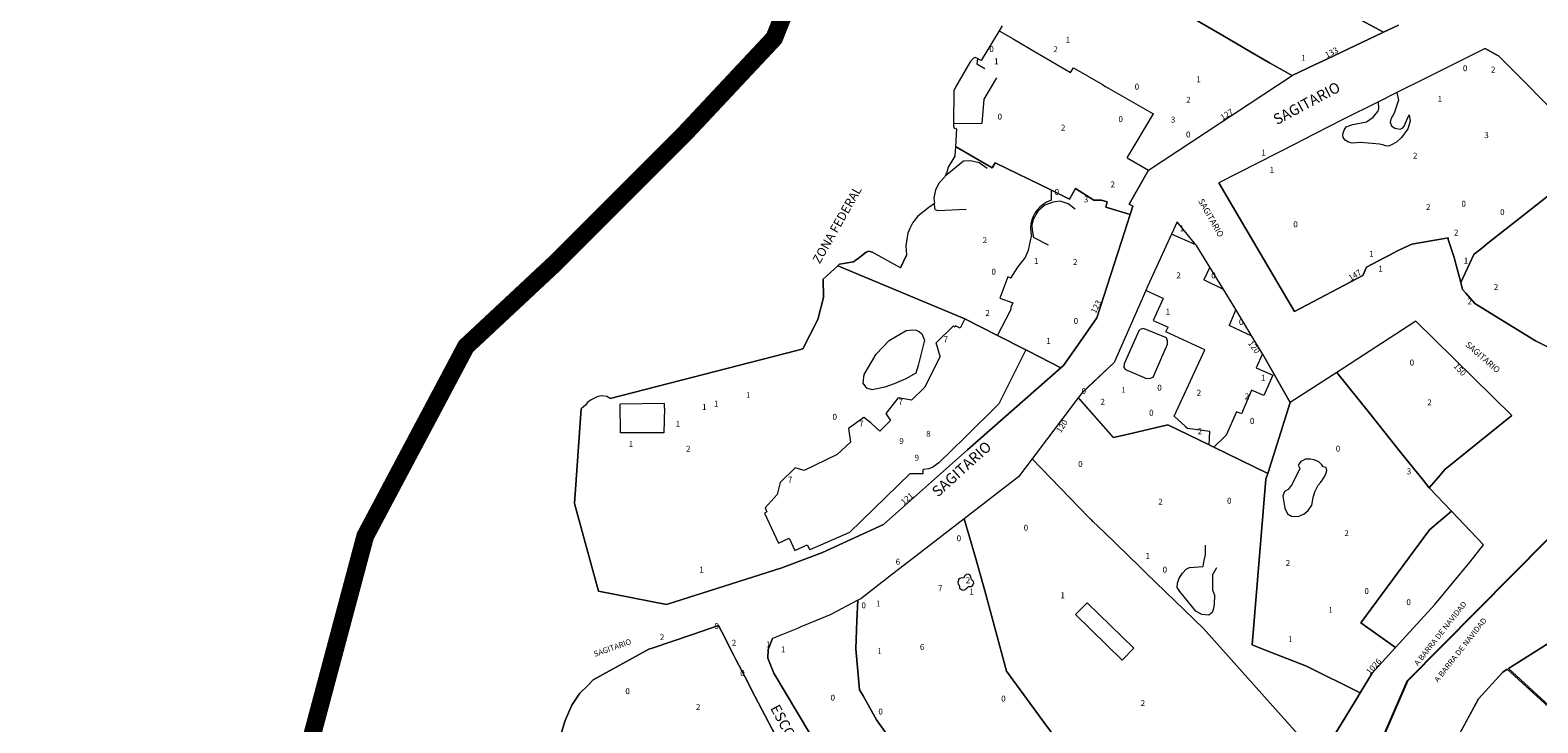
# Model space of a CAD drawing. Units: millimetres. Extents: x 472779 to 477070, y 2272382 to 2277982.
# Drawn here: x 474509 to 474764, y 2276999 to 2277116 of the extents above; entities that cross this region are included whole.
import ezdxf

# ---------------------------------------------------------------- set-up
doc = ezdxf.new("R2010")
doc.units = ezdxf.units.MM
doc.layers.add('A barra de navidad', color=171, linetype='Continuous')
doc.layers.add('LIMITE', color=161, linetype='Continuous')
for name, color, linetype, lineweight in [('ConstEsp', 4, 'Continuous', 0), ('LimitecondoHor', 6, 'Continuous', 0), ('LimitecondoVer', 36, 'Continuous', 0), ('MANZANA', 1, 'Continuous', 0), ('NombreCalle', 6, 'Continuous', 0), ('NUMERO_OFICIAL', 21, 'Continuous', 0), ('Numero_Pisos', 7, 'Continuous', 0)]:
    doc.layers.add(name, color=color, linetype=linetype, lineweight=lineweight)
doc.styles.add('Style-INTL_ENGINEERING', font='INTL_ENGINEERING.shx')

msp = doc.modelspace()

# ---------------------------------------------------------------- linework, layer by layer
at = {"color": 5, "linetype": 'Continuous', "lineweight": 0}
for points in [[(474673.49, 2277117.08), (474672.98, 2277116.24), (474669.95, 2277111.23), (474669.3, 2277111.57), (474668.91, 2277111.77), (474668.64, 2277111.62), (474668.08, 2277111.02), (474665.58, 2277106.73), (474665.34, 2277106.12), (474665.25, 2277100.54), (474665.24, 2277100.14), (474665.37, 2277099.85), (474665.77, 2277099.69), (474665.6, 2277096.72), (474671.77, 2277093.12), (474672.28, 2277093.99), (474681.79, 2277089.36), (474684.85, 2277087.87), (474685.83, 2277089.62), (474688.93, 2277087.68), (474690.26, 2277087.67), (474691.21, 2277087.38), (474690.95, 2277086.49), (474695.05, 2277085.27), (474695.5, 2277086.66), (474694.88, 2277087.02), (474698.19, 2277092.73), (474722.4, 2277108.7), (474722.2, 2277108.81), (474718.58, 2277110.87), (474715.39, 2277112.73), (474710.69, 2277115.45), (474705.66, 2277118.37)], [(474705.66, 2277118.37), (474710.69, 2277115.45), (474715.39, 2277112.73), (474718.58, 2277110.87), (474722.4, 2277108.7), (474726.2, 2277110.5), (474728.25, 2277111.47), (474737.82, 2277116.01), (474732.61, 2277118.85)], [(474732.61, 2277118.85), (474737.82, 2277116.01), (474740.38, 2277117.23)], [(474767.96, 2277101.23), (474758.51, 2277110.71), (474757.21, 2277112.01), (474756.78, 2277112.25), (474754.99, 2277113.25), (474744.95, 2277108.25), (474740.09, 2277105.82), (474736.96, 2277104.27), (474730.85, 2277101.22), (474724.04, 2277097.75), (474723.19, 2277097.32), (474710.05, 2277090.63), (474712.37, 2277086.67), (474722.82, 2277068.88), (474734.35, 2277074.95), (474734.96, 2277076.37), (474738.07, 2277078.02), (474738.73, 2277078.37), (474740.18, 2277079.15), (474741.24, 2277079.63), (474742.58, 2277080.25), (474748.14, 2277081.21), (474748.71, 2277081.31), (474748.73, 2277081.02), (474749.75, 2277077.98), (474749.88, 2277077.57), (474750.86, 2277073.81), (474753.04, 2277078.51), (474753.46, 2277078.84), (474753.65, 2277078.99), (474754.06, 2277079.32), (474755.44, 2277080.41), (474761.68, 2277085.34), (474768.29, 2277090.56)], [(474721.96, 2276999.16), (474707.45, 2277015.41), (474697.78, 2277024.77), (474697.54, 2277025), (474696.7, 2277025.81), (474690.63, 2277031.7), (474688.78, 2277033.49), (474688.64, 2277033.63), (474688.06, 2277034.22), (474678.52, 2277044.02), (474676.24, 2277040.99), (474667.09, 2277033.93), (474668.95, 2277027.37), (474670.64, 2277021.4), (474674.2, 2277008.19), (474680.5, 2276999.62), (474683.88, 2276995.04)], [(474683.88, 2276995.04), (474680.5, 2276999.62), (474674.2, 2277008.19), (474670.64, 2277021.4), (474668.95, 2277027.37), (474667.09, 2277033.93), (474657.69, 2277026.67), (474655.05, 2277024.63), (474649.61, 2277020.43), (474649.14, 2277020.18), (474648.98, 2277016.69), (474648.77, 2277012.01), (474649.43, 2277005.07), (474650.01, 2277004.03), (474652.28, 2277000.02), (474655.64, 2276995.28)], [(474655.64, 2276995.28), (474652.28, 2277000.02), (474650.01, 2277004.03), (474649.43, 2277005.07), (474648.77, 2277012.01), (474648.98, 2277016.69), (474649.14, 2277020.18), (474644.46, 2277017.71), (474639.52, 2277015.68), (474639.26, 2277015.57), (474638.94, 2277015.44), (474634.74, 2277013.71), (474634, 2277011.87), (474633.93, 2277010.41), (474634.96, 2277007.87), (474643.13, 2276994.2)], [(474647.93, 2276973.16), (474631.15, 2277005.2), (474630.59, 2277006.26), (474628.54, 2277010.19), (474628.12, 2277010.99), (474626.22, 2277014.72), (474625.6, 2277015.92), (474621.2, 2277014.42), (474614.39, 2277012.1), (474613.87, 2277011.92), (474604.44, 2277006.73), (474603.57, 2277005.78), (474602.22, 2277004.5), (474600.84, 2277002.48), (474599.74, 2276999.88), (474598.92, 2276997.15)]]:
    msp.add_lwpolyline(points, dxfattribs=at)
for points in [[(474693.54, 2277080.56), (474695.05, 2277085.27), (474690.95, 2277086.49), (474691.21, 2277087.38), (474690.26, 2277087.67), (474688.93, 2277087.68), (474685.83, 2277089.62), (474684.85, 2277087.87), (474681.79, 2277089.36), (474672.28, 2277093.99), (474671.77, 2277093.12), (474665.6, 2277096.72), (474665.51, 2277095.13), (474664.37, 2277093.22), (474664.15, 2277092.39), (474663.83, 2277091.74), (474663.78, 2277091.64), (474662.82, 2277090.61), (474662.2, 2277089.42), (474661.96, 2277088), (474662.03, 2277087.09), (474661.11, 2277086.45), (474659.23, 2277084.97), (474658.43, 2277083.92), (474657.87, 2277082.89), (474657.54, 2277082.1), (474657.43, 2277081.43), (474657.24, 2277080), (474657.36, 2277078.38), (474656.33, 2277076.24), (474651.56, 2277078.92), (474650.97, 2277079.08), (474650.54, 2277078.93), (474649.46, 2277078.05), (474648.39, 2277077.25), (474646.05, 2277076.9), (474645.75, 2277076.62), (474667.2, 2277067.66), (474672.69, 2277064.85), (474677.46, 2277062.41), (474677.8, 2277062.24), (474683.4, 2277059.37), (474683.85, 2277059.76), (474686.26, 2277063.22), (474689.47, 2277067.82)], [(474795.44, 2277078.41), (474777.06, 2277093.47), (474776.51, 2277093.91), (474774.56, 2277095.52), (474772.12, 2277093.59), (474768.29, 2277090.56), (474761.68, 2277085.34), (474755.44, 2277080.41), (474754.06, 2277079.32), (474753.65, 2277078.99), (474753.46, 2277078.84), (474753.04, 2277078.51), (474750.86, 2277073.81), (474751.18, 2277072.58), (474751.72, 2277071.97), (474753.26, 2277070.23), (474754.43, 2277069.51), (474763.48, 2277063.97), (474773.48, 2277058.87), (474774.97, 2277058.62), (474777.29, 2277059.64), (474785.92, 2277063.44), (474804.01, 2277071.39)], [(474722.06, 2277053.57), (474717.41, 2277061.76), (474715.63, 2277064.71), (474712.88, 2277069.25), (474710.79, 2277072.71), (474708.51, 2277076.4), (474706.28, 2277080.02), (474706.16, 2277080.17), (474702.98, 2277084.02), (474702.04, 2277081.94), (474697.99, 2277073.1), (474697.71, 2277072.45), (474692.37, 2277060.29), (474686.84, 2277055.08), (474686.28, 2277054.33), (474686.46, 2277054.14), (474692.22, 2277047.62), (474694.29, 2277048.11), (474701.43, 2277049.8), (474708.39, 2277046.41), (474709.22, 2277046), (474718.3, 2277041.59)], [(474683.4, 2277059.37), (474677.8, 2277062.24), (474677.46, 2277062.41), (474672.69, 2277064.85), (474667.2, 2277067.66), (474645.75, 2277076.62), (474643.28, 2277074.34), (474643.32, 2277071.26), (474642.39, 2277067.57), (474639.86, 2277062.6), (474638.81, 2277062.33), (474607.35, 2277054.23), (474606.78, 2277054.53), (474605.93, 2277054.69), (474605.25, 2277054.53), (474604.1, 2277053.98), (474603.51, 2277053.52), (474603.18, 2277053.11), (474602.45, 2277052.46), (474601.32, 2277036.49), (474605.36, 2277021.7), (474616.85, 2277019.44), (474636.27, 2277025.64), (474637.2, 2277025.99), (474643.15, 2277028.24), (474653.45, 2277032.94), (474667.63, 2277045.58)], [(474759.47, 2277051.37), (474743.3, 2277067.24), (474729.92, 2277058.63), (474735.49, 2277051.7), (474740.26, 2277045.75), (474742.11, 2277043.44), (474744.56, 2277040.39), (474745.54, 2277039.17), (474747.36, 2277041.3), (474748.17, 2277042.25)], [(474749.28, 2277035.23), (474745.54, 2277039.17), (474744.56, 2277040.39), (474742.11, 2277043.44), (474740.26, 2277045.75), (474735.49, 2277051.7), (474729.92, 2277058.63), (474722.06, 2277053.57), (474718.3, 2277041.59), (474717.99, 2277040.59), (474715.65, 2277012.66), (474717.18, 2277012.06), (474724.83, 2277009.05), (474733.89, 2277004.58), (474735.9, 2277007.87), (474739.86, 2277012.21), (474734.01, 2277016.39), (474745.59, 2277032.04)], [(474717.99, 2277040.59), (474718.3, 2277041.59), (474709.22, 2277046), (474708.39, 2277046.41), (474701.43, 2277049.8), (474694.29, 2277048.11), (474692.22, 2277047.62), (474686.28, 2277054.33), (474678.52, 2277044.02), (474688.06, 2277034.22), (474688.78, 2277033.49), (474690.63, 2277031.7), (474696.7, 2277025.81), (474697.54, 2277025), (474697.78, 2277024.77), (474707.45, 2277015.41), (474721.96, 2276999.16), (474727.1, 2276993.41), (474733.48, 2277003.89), (474733.89, 2277004.58), (474724.83, 2277009.05), (474717.18, 2277012.06), (474715.65, 2277012.66)], [(474752.45, 2277026.65), (474754.69, 2277029.51), (474749.28, 2277035.23), (474745.59, 2277032.04), (474734.01, 2277016.39), (474739.86, 2277012.21), (474746.46, 2277019.45)], [(474776.27, 2277019.52), (474774.31, 2277018.42), (474758.89, 2277008.65), (474767.72, 2277000.57), (474773.76, 2276995.06), (474777.36, 2276991.78), (474777.8, 2276991.81), (474783.95, 2276992.31), (474784.55, 2276992.36), (474787.38, 2276992.87), (474785.75, 2276996.78)], [(474772.89, 2276986.95), (474775.11, 2276990.13), (474777.27, 2276991.59), (474773.62, 2276994.92), (474767.59, 2277000.43), (474758.71, 2277008.54), (474757.97, 2277008.07), (474753.85, 2277003.53), (474746.11, 2276989.24), (474739.01, 2276972.53), (474729.63, 2276956.19), (474775.38, 2276977.56), (474773.61, 2276981.25), (474772.16, 2276984.66)]]:
    msp.add_lwpolyline(points, close=True, dxfattribs=at)
at = {"layer": 'A barra de navidad'}
msp.add_lwpolyline([(475172.26, 2277413.29), (475119.39, 2277386.95), (475086.67, 2277378.1), (475063.87, 2277363.96), (475030.8, 2277323.69), (474993.03, 2277271.03), (474931.95, 2277225.58), (474906.44, 2277204.65), (474886.19, 2277142.54), (474875.09, 2277089.85), (474833.37, 2277057.89), (474771.23, 2277036.25), (474741.82, 2277006.51), (474717.61, 2276950.74), (474688.37, 2276931.43), (474657.21, 2276901.87), (474641.16, 2276873.23), (474637.15, 2276840.36), (474643.95, 2276798.09), (474647.05, 2276749.19), (474654.53, 2276674.06), (474654.29, 2276627.29)], dxfattribs=at)
at = {"layer": 'ConstEsp'}
for p, q in [((474669.3, 2277111.57), (474669.21, 2277110.61)), ((474670.53, 2277109.84), (474669.21, 2277110.61)), ((474672.52, 2277108.32), (474670.38, 2277104.71)), ((474740.09, 2277105.82), (474740.35, 2277104.53)), ((474670.38, 2277104.71), (474670.04, 2277100.6)), ((474736.85, 2277102.62), (474737.06, 2277103.09)), ((474737.06, 2277103.09), (474736.96, 2277104.27)), ((474740.35, 2277104.53), (474739.62, 2277102.37)), ((474670.04, 2277100.6), (474665.25, 2277100.54)), ((474731.53, 2277100.04), (474732.63, 2277100.44)), ((474732.63, 2277100.44), (474734.94, 2277100.87)), ((474734.94, 2277100.87), (474736.06, 2277101.7)), ((474736.06, 2277101.7), (474736.85, 2277102.62)), ((474739.08, 2277101.36), (474738.94, 2277100.78)), ((474738.94, 2277100.78), (474739.19, 2277100.23)), ((474739.62, 2277102.37), (474739.08, 2277101.36)), ((474741.32, 2277100.18), (474742.01, 2277101.75)), ((474742.31, 2277101.02), (474741.93, 2277099.72)), ((474742.01, 2277101.75), (474742.18, 2277102.05)), ((474742.18, 2277102.05), (474742.31, 2277101.02)), ((474730.94, 2277098.81), (474731.19, 2277099.5)), ((474731.04, 2277098.23), (474730.94, 2277098.81)), ((474731.37, 2277097.81), (474731.04, 2277098.23)), ((474731.19, 2277099.5), (474731.53, 2277100.04)), ((474731.93, 2277097.46), (474731.37, 2277097.81)), ((474739.19, 2277100.23), (474739.73, 2277099.8)), ((474739.73, 2277099.8), (474740.63, 2277099.64)), ((474740.87, 2277098.23), (474739.99, 2277097.45)), ((474740.63, 2277099.64), (474741.04, 2277099.85)), ((474741.93, 2277099.72), (474740.87, 2277098.23)), ((474741.04, 2277099.85), (474741.32, 2277100.18)), ((474732.51, 2277097.3), (474731.93, 2277097.46)), ((474733.97, 2277097.38), (474732.51, 2277097.3)), ((474737.17, 2277097.12), (474733.97, 2277097.38)), ((474737.73, 2277097.04), (474737.17, 2277097.12)), ((474738.15, 2277096.86), (474737.73, 2277097.04)), ((474738.66, 2277096.77), (474738.15, 2277096.86)), ((474739.17, 2277096.99), (474738.66, 2277096.77)), ((474739.99, 2277097.45), (474739.17, 2277096.99)), ((474666.96, 2277094.27), (474663.83, 2277091.74)), ((474668.13, 2277094.29), (474666.96, 2277094.27)), ((474669.62, 2277093.98), (474668.13, 2277094.29)), ((474670.94, 2277093.01), (474669.62, 2277093.98)), ((474662.1, 2277086.29), (474662.03, 2277087.09)), ((474662.24, 2277086.06), (474662.1, 2277086.29)), ((474662.64, 2277085.88), (474662.24, 2277086.06)), ((474667.42, 2277086.13), (474662.64, 2277085.88)), ((474679.54, 2277085.87), (474678.7, 2277084.4)), ((474680.66, 2277086.84), (474679.54, 2277085.87)), ((474682.1, 2277087.36), (474680.66, 2277086.84)), ((474683.26, 2277087.53), (474682.1, 2277087.36)), ((474684.61, 2277087.04), (474683.26, 2277087.53)), ((474685.81, 2277086.16), (474684.61, 2277087.04)), ((474678.7, 2277084.4), (474678.5, 2277083.45)), ((474678.5, 2277083.45), (474678.52, 2277082.69)), ((474678.52, 2277082.69), (474678.76, 2277081.38)), ((474681.27, 2277080.08), (474678.76, 2277081.38)), ((474654.42, 2277064.02), (474657.25, 2277065.71)), ((474657.25, 2277065.71), (474658.36, 2277065.78)), ((474658.36, 2277065.78), (474658.95, 2277065.76)), ((474658.95, 2277065.76), (474659.51, 2277065.48)), ((474659.51, 2277065.48), (474659.92, 2277065.14)), ((474659.92, 2277065.14), (474660.37, 2277064.08)), ((474696.52, 2277065.62), (474694.05, 2277060.07)), ((474696.77, 2277065.87), (474696.52, 2277065.62)), ((474697.32, 2277066.02), (474696.77, 2277065.87)), ((474701.18, 2277064.43), (474697.32, 2277066.02)), ((474652.23, 2277061.71), (474654.42, 2277064.02)), ((474660.37, 2277064.08), (474659.29, 2277059.79)), ((474698.96, 2277057.84), (474701.38, 2277063.36)), ((474701.39, 2277063.97), (474701.18, 2277064.43)), ((474701.38, 2277063.36), (474701.39, 2277063.97)), ((474650.17, 2277058.29), (474652.23, 2277061.71)), ((474659.29, 2277059.79), (474658.9, 2277058.51)), ((474694.05, 2277060.07), (474694.02, 2277059.45)), ((474650.03, 2277056.79), (474650.17, 2277058.29)), ((474657.24, 2277057.54), (474655.27, 2277056.72)), ((474658.9, 2277058.51), (474657.24, 2277057.54)), ((474694.02, 2277059.45), (474694.3, 2277059.1)), ((474694.3, 2277059.1), (474697.83, 2277057.57)), ((474697.83, 2277057.57), (474698.52, 2277057.66)), ((474698.52, 2277057.66), (474698.78, 2277057.77)), ((474698.78, 2277057.77), (474698.96, 2277057.84)), ((474650.62, 2277055.95), (474650.03, 2277056.79)), ((474651.54, 2277055.67), (474650.62, 2277055.95)), ((474653.69, 2277056.12), (474651.54, 2277055.67)), ((474655.27, 2277056.72), (474653.69, 2277056.12)), ((474616.51, 2277053.35), (474609.04, 2277053.27)), ((474609.05, 2277048.41), (474609.04, 2277053.27)), ((474616.52, 2277052.59), (474616.38, 2277048.43)), ((474616.52, 2277052.59), (474616.51, 2277053.35)), ((474616.38, 2277048.43), (474609.05, 2277048.41)), ((474723.7, 2277042.41), (474722.42, 2277039.79)), ((474723.6, 2277043.22), (474723.43, 2277042.96)), ((474723.43, 2277042.96), (474723.7, 2277042.41)), ((474723.88, 2277043.57), (474723.6, 2277043.22)), ((474724.68, 2277043.97), (474723.88, 2277043.57)), ((474725.5, 2277043.96), (474724.68, 2277043.97)), ((474726.11, 2277043.85), (474725.5, 2277043.96)), ((474726.92, 2277043.52), (474726.11, 2277043.85)), ((474727.44, 2277043), (474726.92, 2277043.52)), ((474727.63, 2277042.69), (474727.44, 2277043)), ((474728.13, 2277042.55), (474727.63, 2277042.69)), ((474728.25, 2277042.05), (474728.13, 2277042.55)), ((474728.16, 2277041.67), (474728.25, 2277042.05)), ((474722.42, 2277039.79), (474721.71, 2277038.89)), ((474726.21, 2277038.48), (474726.77, 2277039.59)), ((474726.77, 2277039.59), (474727.22, 2277040.13)), ((474727.22, 2277040.13), (474727.64, 2277040.66)), ((474727.64, 2277040.66), (474727.95, 2277041.14)), ((474727.95, 2277041.14), (474728.16, 2277041.67)), ((474721.01, 2277038.26), (474720.83, 2277037.75)), ((474720.83, 2277037.75), (474721.15, 2277035.71)), ((474721.14, 2277038.51), (474721.01, 2277038.26)), ((474721.71, 2277038.89), (474721.14, 2277038.51)), ((474725.74, 2277036.23), (474725.94, 2277037.49)), ((474725.94, 2277037.49), (474726.21, 2277038.48)), ((474721.15, 2277035.71), (474721.64, 2277034.74)), ((474721.64, 2277034.74), (474722.3, 2277034.39)), ((474722.3, 2277034.39), (474723.43, 2277034.33)), ((474723.43, 2277034.33), (474724.45, 2277034.75)), ((474724.45, 2277034.75), (474725.1, 2277035.3)), ((474725.1, 2277035.3), (474725.74, 2277036.23)), ((474707.78, 2277027.88), (474707.79, 2277029.45)), ((474707.37, 2277025.89), (474707.55, 2277026.87)), ((474707.55, 2277026.87), (474707.78, 2277027.88)), ((474666.62, 2277023.99), (474666.35, 2277023.87)), ((474666.97, 2277023.92), (474666.62, 2277023.99)), ((474667.16, 2277024.31), (474666.97, 2277023.92)), ((474667.38, 2277024.5), (474667.16, 2277024.31)), ((474667.73, 2277024.59), (474667.38, 2277024.5)), ((474668.07, 2277024.39), (474667.73, 2277024.59)), ((474668.2, 2277024.13), (474668.07, 2277024.39)), ((474668.32, 2277023.68), (474668.2, 2277024.13)), ((474703.33, 2277023.88), (474703.93, 2277024.74)), ((474703.93, 2277024.74), (474704.51, 2277025.43)), ((474704.51, 2277025.43), (474705.06, 2277025.7)), ((474705.06, 2277025.7), (474707.37, 2277025.89)), ((474708.96, 2277024.46), (474708.95, 2277021.95)), ((474709.67, 2277025.67), (474708.96, 2277024.46)), ((474666.17, 2277023.71), (474665.99, 2277023.24)), ((474665.99, 2277023.24), (474666.06, 2277022.91)), ((474666.06, 2277022.91), (474666.2, 2277022.71)), ((474666.35, 2277023.87), (474666.17, 2277023.71)), ((474666.2, 2277022.71), (474666.26, 2277022.35)), ((474666.26, 2277022.35), (474666.28, 2277022.23)), ((474666.28, 2277022.23), (474666.61, 2277022)), ((474666.61, 2277022), (474666.83, 2277021.9)), ((474666.83, 2277021.9), (474667.16, 2277021.95)), ((474667.16, 2277021.95), (474667.32, 2277022.1)), ((474667.32, 2277022.1), (474667.49, 2277022.24)), ((474667.49, 2277022.24), (474667.64, 2277022.36)), ((474667.64, 2277022.36), (474667.78, 2277022.48)), ((474667.78, 2277022.48), (474668.27, 2277022.5)), ((474668.27, 2277022.5), (474668.49, 2277022.69)), ((474668.52, 2277023.43), (474668.32, 2277023.68)), ((474668.49, 2277022.69), (474668.67, 2277023.06)), ((474668.65, 2277023.33), (474668.52, 2277023.43)), ((474668.67, 2277023.06), (474668.65, 2277023.33)), ((474702.99, 2277022.36), (474703.06, 2277023.08)), ((474703.46, 2277021.65), (474702.99, 2277022.36)), ((474703.06, 2277023.08), (474703.33, 2277023.88)), ((474706.14, 2277018.36), (474703.46, 2277021.65)), ((474708.95, 2277021.95), (474709.28, 2277021.02)), ((474685.84, 2277017.75), (474687.81, 2277019.76)), ((474687.81, 2277019.76), (474695.67, 2277012.1)), ((474709.24, 2277019.51), (474709.16, 2277018.77)), ((474709.28, 2277021.02), (474709.24, 2277019.51)), ((474693.7, 2277010.08), (474685.84, 2277017.75)), ((474707.17, 2277017.77), (474706.14, 2277018.36)), ((474708.33, 2277017.69), (474707.17, 2277017.77)), ((474708.93, 2277018.12), (474708.33, 2277017.69)), ((474709.16, 2277018.77), (474708.93, 2277018.12)), ((474695.67, 2277012.1), (474693.7, 2277010.08))]:
    msp.add_line(p, q, dxfattribs=at)
at = {"layer": 'LIMITE', "const_width": 3}
msp.add_lwpolyline([(474647, 2277145), (474635, 2277115), (474620, 2277099), (474598, 2277077), (474583, 2277063), (474566, 2277031), (474554, 2276986), (474545, 2276950), (474538, 2276902), (474532, 2276883), (474526, 2276862), (474524, 2276842), (474536.85, 2276816.31), (474529, 2276781), (474512, 2276764), (474511, 2276754), (474518, 2276742), (474532, 2276721), (474536, 2276692), (474538, 2276668), (474527, 2276646), (474511, 2276628)], dxfattribs=at)
at = {"layer": 'LimitecondoHor'}
for p, q in [((474710.69, 2277115.45), (474705.66, 2277118.37)), ((474672.98, 2277116.24), (474669.95, 2277111.23)), ((474673.49, 2277117.08), (474672.98, 2277116.24)), ((474672.98, 2277116.24), (474673.85, 2277115.73)), ((474673.85, 2277115.73), (474675.32, 2277114.88)), ((474675.32, 2277114.88), (474679.34, 2277112.53)), ((474715.39, 2277112.73), (474710.69, 2277115.45)), ((474668.08, 2277111.02), (474665.58, 2277106.73)), ((474668.64, 2277111.62), (474668.08, 2277111.02)), ((474668.91, 2277111.77), (474668.64, 2277111.62)), ((474669.3, 2277111.57), (474668.91, 2277111.77)), ((474669.95, 2277111.23), (474669.3, 2277111.57)), ((474679.34, 2277112.53), (474680.37, 2277111.93)), ((474680.37, 2277111.93), (474684.04, 2277109.78)), ((474718.58, 2277110.87), (474715.39, 2277112.73)), ((474722.2, 2277108.81), (474718.58, 2277110.87)), ((474684.04, 2277109.78), (474685.01, 2277109.21)), ((474685.01, 2277109.21), (474685.49, 2277110.03)), ((474685.49, 2277110.03), (474690.38, 2277107.17)), ((474698.19, 2277092.73), (474722.4, 2277108.7)), ((474722.4, 2277108.7), (474722.2, 2277108.81)), ((474665.34, 2277106.12), (474665.25, 2277100.54)), ((474665.58, 2277106.73), (474665.34, 2277106.12)), ((474690.38, 2277107.17), (474690.98, 2277106.82)), ((474698.46, 2277102.54), (474690.98, 2277106.82)), ((474665.25, 2277100.54), (474665.24, 2277100.14)), ((474694.58, 2277094.84), (474699, 2277102.22)), ((474698.46, 2277102.54), (474699, 2277102.22)), ((474665.24, 2277100.14), (474665.37, 2277099.85)), ((474665.37, 2277099.85), (474665.77, 2277099.69)), ((474665.77, 2277099.69), (474665.6, 2277096.72)), ((474665.6, 2277096.72), (474665.51, 2277095.13)), ((474665.6, 2277096.72), (474671.77, 2277093.12)), ((474664.37, 2277093.22), (474664.15, 2277092.39)), ((474665.51, 2277095.13), (474664.37, 2277093.22)), ((474671.77, 2277093.12), (474672.28, 2277093.99)), ((474672.28, 2277093.99), (474681.79, 2277089.36)), ((474694.58, 2277094.84), (474698.19, 2277092.73)), ((474698.19, 2277092.73), (474694.88, 2277087.02)), ((474662.82, 2277090.61), (474662.2, 2277089.42)), ((474663.78, 2277091.64), (474662.82, 2277090.61)), ((474662.2, 2277089.42), (474661.96, 2277088)), ((474661.96, 2277088), (474662.03, 2277087.09)), ((474681.81, 2277087.68), (474681.08, 2277087.38)), ((474681.81, 2277087.68), (474681.79, 2277089.36)), ((474681.79, 2277089.36), (474684.85, 2277087.87)), ((474685.83, 2277089.62), (474684.85, 2277087.87)), ((474688.93, 2277087.68), (474685.83, 2277089.62)), ((474690.26, 2277087.67), (474688.93, 2277087.68)), ((474691.21, 2277087.38), (474690.26, 2277087.67)), ((474661.11, 2277086.45), (474659.23, 2277084.97)), ((474662.03, 2277087.09), (474661.11, 2277086.45)), ((474679.01, 2277085.48), (474678.72, 2277084.93)), ((474679.39, 2277086.01), (474679.01, 2277085.48)), ((474679.86, 2277086.52), (474679.39, 2277086.01)), ((474680.43, 2277086.99), (474679.86, 2277086.52)), ((474681.08, 2277087.38), (474680.43, 2277086.99)), ((474690.95, 2277086.49), (474691.21, 2277087.38)), ((474695.05, 2277085.27), (474690.95, 2277086.49)), ((474695.05, 2277085.27), (474693.54, 2277080.56)), ((474694.88, 2277087.02), (474695.5, 2277086.66)), ((474695.5, 2277086.66), (474695.05, 2277085.27)), ((474657.87, 2277082.89), (474657.54, 2277082.1)), ((474658.43, 2277083.92), (474657.87, 2277082.89)), ((474659.23, 2277084.97), (474658.43, 2277083.92)), ((474678.33, 2277083.67), (474678.26, 2277082.95)), ((474678.26, 2277082.95), (474678.29, 2277082.2)), ((474678.49, 2277084.33), (474678.33, 2277083.67)), ((474678.72, 2277084.93), (474678.49, 2277084.33)), ((474657.43, 2277081.43), (474657.24, 2277080)), ((474657.24, 2277080), (474657.36, 2277078.38)), ((474657.54, 2277082.1), (474657.43, 2277081.43)), ((474677.91, 2277079.26), (474678.41, 2277081.58)), ((474678.29, 2277082.2), (474678.41, 2277081.58)), ((474693.54, 2277080.56), (474689.47, 2277067.82)), ((474648.39, 2277077.25), (474649.46, 2277078.05)), ((474649.46, 2277078.05), (474650.54, 2277078.93)), ((474650.54, 2277078.93), (474650.97, 2277079.08)), ((474650.97, 2277079.08), (474651.56, 2277078.92)), ((474656.33, 2277076.24), (474651.56, 2277078.92)), ((474656.33, 2277076.24), (474657.36, 2277078.38)), ((474676.1, 2277076.39), (474677.33, 2277077.94)), ((474677.33, 2277077.94), (474677.91, 2277079.26)), ((474667.2, 2277067.66), (474645.75, 2277076.62)), ((474674.96, 2277074.53), (474676.1, 2277076.39)), ((474674.44, 2277074.73), (474673.1, 2277071.17)), ((474674.96, 2277074.53), (474674.44, 2277074.73)), ((474673.1, 2277071.17), (474675.26, 2277070.36)), ((474675.26, 2277070.36), (474674.96, 2277069.55)), ((474672.69, 2277064.85), (474667.2, 2277067.66)), ((474672.69, 2277064.85), (474674.86, 2277069.09)), ((474674.96, 2277069.55), (474674.86, 2277069.09)), ((474689.47, 2277067.82), (474686.26, 2277063.22)), ((474677.46, 2277062.41), (474672.69, 2277064.85)), ((474677.8, 2277062.24), (474677.46, 2277062.41)), ((474683.4, 2277059.37), (474677.8, 2277062.24)), ((474686.26, 2277063.22), (474683.85, 2277059.76)), ((474683.85, 2277059.76), (474683.4, 2277059.37))]:
    msp.add_line(p, q, dxfattribs=at)
at = {"layer": 'LimitecondoHor', "flags": 128}
for points in [[(474663.83, 2277091.74), (474663.78, 2277091.64)], [(474664.15, 2277092.39), (474663.83, 2277091.74)], [(474645.75, 2277076.62), (474646.05, 2277076.9)], [(474646.05, 2277076.9), (474648.39, 2277077.25)]]:
    msp.add_lwpolyline(points, dxfattribs=at)
at = {"layer": 'LimitecondoVer'}
for p, q in [((474702.04, 2277081.94), (474697.99, 2277073.1)), ((474708.51, 2277076.4), (474706.28, 2277080.02)), ((474708.51, 2277076.4), (474707.51, 2277074.22)), ((474697.99, 2277073.1), (474697.71, 2277072.45)), ((474700.65, 2277071.09), (474697.71, 2277072.45)), ((474710.84, 2277072.62), (474707.51, 2277074.22)), ((474710.9, 2277072.53), (474710.84, 2277072.62)), ((474712.88, 2277069.25), (474710.9, 2277072.53)), ((474700.65, 2277071.09), (474698.98, 2277067.36)), ((474667.2, 2277067.66), (474666.41, 2277066.09)), ((474672.69, 2277064.85), (474667.2, 2277067.66)), ((474698.98, 2277067.36), (474701.48, 2277066.25)), ((474712.88, 2277069.25), (474711.76, 2277066.51)), ((474662.34, 2277063.62), (474665.29, 2277066.49)), ((474665.47, 2277066.23), (474665.29, 2277066.49)), ((474677.46, 2277062.41), (474672.69, 2277064.85)), ((474701.12, 2277065.48), (474701.48, 2277066.25)), ((474707.69, 2277062.45), (474701.12, 2277065.48)), ((474715.63, 2277064.71), (474711.76, 2277066.51)), ((474717.41, 2277061.76), (474715.63, 2277064.71)), ((474663, 2277061.31), (474662.34, 2277063.62)), ((474677.46, 2277062.41), (474672.9, 2277053.32)), ((474702.52, 2277051.22), (474707.69, 2277062.45)), ((474663, 2277061.31), (474660.37, 2277056.09)), ((474717.41, 2277061.76), (474716.35, 2277059.39)), ((474716.35, 2277059.39), (474719.14, 2277058.17)), ((474719.14, 2277058.17), (474717.62, 2277054.7)), ((474660.37, 2277056.09), (474658.19, 2277053.93)), ((474715.56, 2277055.6), (474713.85, 2277051.63)), ((474717.62, 2277054.7), (474715.56, 2277055.6)), ((474655.92, 2277054.32), (474653.84, 2277051.7)), ((474658.19, 2277053.93), (474655.92, 2277054.32)), ((474672.9, 2277053.32), (474667.16, 2277047.62)), ((474713.03, 2277051.98), (474711.26, 2277048.04)), ((474713.85, 2277051.63), (474713.03, 2277051.98)), ((474650.14, 2277051.01), (474647.55, 2277049.14)), ((474651.29, 2277050.1), (474650.14, 2277051.01)), ((474652.84, 2277048.72), (474654.65, 2277050.52)), ((474653.84, 2277051.7), (474654.65, 2277050.52)), ((474702.52, 2277051.22), (474704.43, 2277049.51)), ((474704.43, 2277049.51), (474704.81, 2277049.18)), ((474645.66, 2277044.78), (474647.86, 2277046.86)), ((474647.55, 2277049.14), (474647.86, 2277046.86)), ((474667.16, 2277047.62), (474662.79, 2277043.34)), ((474708.52, 2277048.65), (474704.81, 2277049.18)), ((474711.26, 2277048.04), (474709.22, 2277046)), ((474645.66, 2277044.78), (474640.04, 2277042.07)), ((474638.54, 2277042.54), (474636.04, 2277040.07)), ((474640.04, 2277042.07), (474638.54, 2277042.54)), ((474661.09, 2277042.37), (474660.15, 2277042.24)), ((474660.15, 2277041.54), (474660.15, 2277042.24)), ((474661.75, 2277042.61), (474661.09, 2277042.37)), ((474662.79, 2277043.34), (474661.75, 2277042.61)), ((474636.04, 2277040.07), (474635.51, 2277038.02)), ((474657.98, 2277041.58), (474647.73, 2277031.63)), ((474657.98, 2277041.58), (474660.15, 2277041.54)), ((474635.51, 2277038.02), (474633.51, 2277035.75)), ((474633.77, 2277035.08), (474633.39, 2277034.89)), ((474633.39, 2277034.89), (474635.74, 2277029.81)), ((474633.51, 2277035.75), (474633.77, 2277035.08)), ((474647.73, 2277031.63), (474641, 2277028.69)), ((474635.74, 2277029.81), (474637.53, 2277030.64)), ((474637.53, 2277030.64), (474638.49, 2277028.56)), ((474638.49, 2277028.56), (474640.6, 2277029.54)), ((474640.6, 2277029.54), (474641, 2277028.69))]:
    msp.add_line(p, q, dxfattribs=at)
at = {"layer": 'LimitecondoVer', "flags": 128}
for points in [[(474706.16, 2277080.17), (474702.04, 2277081.94)], [(474706.28, 2277080.02), (474706.16, 2277080.17)], [(474665.61, 2277066.5), (474665.47, 2277066.23)], [(474666.41, 2277066.09), (474665.61, 2277066.5)], [(474651.43, 2277049.99), (474651.29, 2277050.1)], [(474652.84, 2277048.72), (474651.43, 2277049.99)], [(474708.39, 2277046.41), (474708.52, 2277048.65)], [(474709.22, 2277046), (474708.39, 2277046.41)]]:
    msp.add_lwpolyline(points, dxfattribs=at)
at = {"layer": 'MANZANA'}
for p, q in [((474672.98, 2277116.24), (474669.95, 2277111.23)), ((474673.49, 2277117.08), (474672.98, 2277116.24)), ((474737.82, 2277116.01), (474728.25, 2277111.47)), ((474740.38, 2277117.23), (474737.82, 2277116.01)), ((474754.99, 2277113.25), (474744.95, 2277108.25)), ((474754.99, 2277113.25), (474756.78, 2277112.25)), ((474668.08, 2277111.02), (474665.58, 2277106.73)), ((474668.64, 2277111.62), (474668.08, 2277111.02)), ((474668.91, 2277111.77), (474668.64, 2277111.62)), ((474669.3, 2277111.57), (474668.91, 2277111.77)), ((474669.95, 2277111.23), (474669.3, 2277111.57)), ((474726.2, 2277110.5), (474722.4, 2277108.7)), ((474728.25, 2277111.47), (474726.2, 2277110.5)), ((474756.78, 2277112.25), (474757.21, 2277112.01)), ((474757.21, 2277112.01), (474758.51, 2277110.71)), ((474758.51, 2277110.71), (474767.96, 2277101.23)), ((474698.19, 2277092.73), (474722.4, 2277108.7)), ((474744.95, 2277108.25), (474740.09, 2277105.82)), ((474665.34, 2277106.12), (474665.25, 2277100.54)), ((474665.58, 2277106.73), (474665.34, 2277106.12)), ((474740.09, 2277105.82), (474736.96, 2277104.27)), ((474736.96, 2277104.27), (474730.85, 2277101.22)), ((474665.25, 2277100.54), (474665.24, 2277100.14)), ((474730.85, 2277101.22), (474724.04, 2277097.75)), ((474665.24, 2277100.14), (474665.37, 2277099.85)), ((474665.37, 2277099.85), (474665.77, 2277099.69)), ((474665.77, 2277099.69), (474665.6, 2277096.72)), ((474724.04, 2277097.75), (474723.19, 2277097.32)), ((474665.6, 2277096.72), (474665.51, 2277095.13)), ((474723.19, 2277097.32), (474710.05, 2277090.63)), ((474664.37, 2277093.22), (474664.15, 2277092.39)), ((474665.51, 2277095.13), (474664.37, 2277093.22)), ((474698.19, 2277092.73), (474694.88, 2277087.02)), ((474662.82, 2277090.61), (474662.2, 2277089.42)), ((474663.78, 2277091.64), (474662.82, 2277090.61)), ((474663.83, 2277091.74), (474663.78, 2277091.64)), ((474664.15, 2277092.39), (474663.83, 2277091.74)), ((474712.37, 2277086.67), (474710.05, 2277090.63)), ((474662.2, 2277089.42), (474661.96, 2277088)), ((474661.96, 2277088), (474662.03, 2277087.09)), ((474661.11, 2277086.45), (474659.23, 2277084.97)), ((474662.03, 2277087.09), (474661.11, 2277086.45)), ((474695.05, 2277085.27), (474693.54, 2277080.56)), ((474694.88, 2277087.02), (474695.5, 2277086.66)), ((474695.5, 2277086.66), (474695.05, 2277085.27)), ((474722.82, 2277068.88), (474712.37, 2277086.67)), ((474657.87, 2277082.89), (474657.54, 2277082.1)), ((474658.43, 2277083.92), (474657.87, 2277082.89)), ((474659.23, 2277084.97), (474658.43, 2277083.92)), ((474702.98, 2277084.02), (474702.04, 2277081.94)), ((474706.16, 2277080.17), (474702.98, 2277084.02)), ((474657.43, 2277081.43), (474657.24, 2277080)), ((474657.24, 2277080), (474657.36, 2277078.38)), ((474657.54, 2277082.1), (474657.43, 2277081.43)), ((474693.54, 2277080.56), (474689.47, 2277067.82)), ((474702.04, 2277081.94), (474697.99, 2277073.1)), ((474706.28, 2277080.02), (474706.16, 2277080.17)), ((474708.51, 2277076.4), (474706.28, 2277080.02)), ((474742.58, 2277080.25), (474741.24, 2277079.63)), ((474748.14, 2277081.21), (474742.58, 2277080.25)), ((474748.71, 2277081.31), (474748.14, 2277081.21)), ((474748.73, 2277081.02), (474748.71, 2277081.31)), ((474749.75, 2277077.98), (474748.73, 2277081.02)), ((474648.39, 2277077.25), (474649.46, 2277078.05)), ((474649.46, 2277078.05), (474650.54, 2277078.93)), ((474650.54, 2277078.93), (474650.97, 2277079.08)), ((474650.97, 2277079.08), (474651.56, 2277078.92)), ((474656.33, 2277076.24), (474651.56, 2277078.92)), ((474656.33, 2277076.24), (474657.36, 2277078.38)), ((474738.07, 2277078.02), (474734.96, 2277076.37)), ((474738.73, 2277078.37), (474738.07, 2277078.02)), ((474740.18, 2277079.15), (474738.73, 2277078.37)), ((474741.24, 2277079.63), (474740.18, 2277079.15)), ((474749.88, 2277077.57), (474749.75, 2277077.98)), ((474750.86, 2277073.81), (474749.88, 2277077.57)), ((474643.28, 2277074.34), (474645.75, 2277076.62)), ((474710.79, 2277072.71), (474708.51, 2277076.4)), ((474734.35, 2277074.95), (474722.82, 2277068.88)), ((474734.96, 2277076.37), (474734.35, 2277074.95)), ((474643.32, 2277071.26), (474643.28, 2277074.34)), ((474697.71, 2277072.45), (474692.37, 2277060.29)), ((474697.99, 2277073.1), (474697.71, 2277072.45)), ((474710.84, 2277072.62), (474710.79, 2277072.71)), ((474710.9, 2277072.53), (474710.84, 2277072.62)), ((474712.88, 2277069.25), (474710.9, 2277072.53)), ((474751.18, 2277072.58), (474750.86, 2277073.81)), ((474751.72, 2277071.97), (474751.18, 2277072.58)), ((474642.39, 2277067.57), (474643.32, 2277071.26)), ((474753.26, 2277070.23), (474751.72, 2277071.97)), ((474754.43, 2277069.51), (474753.26, 2277070.23)), ((474639.86, 2277062.6), (474642.39, 2277067.57)), ((474689.47, 2277067.82), (474686.26, 2277063.22)), ((474715.63, 2277064.71), (474712.88, 2277069.25)), ((474743.3, 2277067.24), (474729.92, 2277058.63)), ((474759.47, 2277051.37), (474743.3, 2277067.24)), ((474763.48, 2277063.97), (474754.43, 2277069.51)), ((474717.41, 2277061.76), (474715.63, 2277064.71)), ((474607.35, 2277054.23), (474638.81, 2277062.33)), ((474638.81, 2277062.33), (474639.86, 2277062.6)), ((474686.26, 2277063.22), (474683.85, 2277059.76)), ((474773.48, 2277058.87), (474763.48, 2277063.97)), ((474683.85, 2277059.76), (474683.4, 2277059.37)), ((474692.37, 2277060.29), (474687.05, 2277055.27)), ((474717.41, 2277061.76), (474722.06, 2277053.57)), ((474683.4, 2277059.37), (474667.63, 2277045.58)), ((474729.92, 2277058.63), (474722.06, 2277053.57)), ((474605.25, 2277054.53), (474604.1, 2277053.98)), ((474605.93, 2277054.69), (474605.25, 2277054.53)), ((474606.78, 2277054.53), (474605.93, 2277054.69)), ((474607.35, 2277054.23), (474606.78, 2277054.53)), ((474686.84, 2277055.08), (474686.28, 2277054.33)), ((474687.05, 2277055.27), (474686.84, 2277055.08)), ((474603.18, 2277053.11), (474602.45, 2277052.46)), ((474603.51, 2277053.52), (474603.18, 2277053.11)), ((474604.1, 2277053.98), (474603.51, 2277053.52)), ((474686.28, 2277054.33), (474678.52, 2277044.02)), ((474759.47, 2277051.37), (474748.17, 2277042.25)), ((474667.63, 2277045.58), (474653.45, 2277032.94)), ((474678.52, 2277044.02), (474676.24, 2277040.99)), ((474748.17, 2277042.25), (474747.36, 2277041.3)), ((474676.24, 2277040.99), (474667.09, 2277033.93)), ((474747.36, 2277041.3), (474745.54, 2277039.17)), ((474745.54, 2277039.17), (474749.28, 2277035.23)), ((474749.28, 2277035.23), (474754.69, 2277029.51)), ((474653.45, 2277032.94), (474643.15, 2277028.24)), ((474667.09, 2277033.93), (474657.69, 2277026.67)), ((474643.15, 2277028.24), (474637.2, 2277025.99)), ((474657.69, 2277026.67), (474655.05, 2277024.63)), ((474636.27, 2277025.64), (474616.85, 2277019.44)), ((474637.2, 2277025.99), (474636.27, 2277025.64)), ((474655.05, 2277024.63), (474649.61, 2277020.43)), ((474649.14, 2277020.18), (474644.46, 2277017.71)), ((474649.61, 2277020.43), (474649.14, 2277020.18)), ((474644.46, 2277017.71), (474639.52, 2277015.68)), ((474758.89, 2277008.65), (474774.31, 2277018.42)), ((474614.39, 2277012.1), (474621.2, 2277014.42)), ((474621.2, 2277014.42), (474625.6, 2277015.92)), ((474625.6, 2277015.92), (474626.22, 2277014.72)), ((474626.22, 2277014.72), (474628.12, 2277010.99)), ((474638.94, 2277015.44), (474634.74, 2277013.71)), ((474639.26, 2277015.57), (474638.94, 2277015.44)), ((474639.52, 2277015.68), (474639.26, 2277015.57)), ((474604.44, 2277006.73), (474613.87, 2277011.92)), ((474613.87, 2277011.92), (474614.39, 2277012.1)), ((474739.86, 2277012.21), (474735.9, 2277007.87)), ((474628.12, 2277010.99), (474628.54, 2277010.19)), ((474628.54, 2277010.19), (474630.59, 2277006.26)), ((474634.96, 2277007.87), (474633.93, 2277010.41)), ((474603.57, 2277005.78), (474604.44, 2277006.73)), ((474630.59, 2277006.26), (474631.15, 2277005.2)), ((474643.13, 2276994.2), (474634.96, 2277007.87)), ((474735.9, 2277007.87), (474733.89, 2277004.58)), ((474753.85, 2277003.53), (474757.97, 2277008.07)), ((474757.97, 2277008.07), (474758.71, 2277008.54)), ((474767.59, 2277000.43), (474758.71, 2277008.54)), ((474767.72, 2277000.57), (474758.89, 2277008.65)), ((474600.84, 2277002.48), (474602.22, 2277004.5)), ((474602.22, 2277004.5), (474603.57, 2277005.78)), ((474631.15, 2277005.2), (474647.93, 2276973.16)), ((474733.48, 2277003.89), (474727.1, 2276993.41)), ((474733.89, 2277004.58), (474733.48, 2277003.89)), ((474599.74, 2276999.88), (474600.84, 2277002.48)), ((474746.11, 2276989.24), (474753.85, 2277003.53)), ((474598.92, 2276997.15), (474599.74, 2276999.88))]:
    msp.add_line(p, q, dxfattribs=at)
at = {"layer": 'MANZANA', "flags": 128}
for points in [[(474645.75, 2277076.62), (474646.05, 2277076.9)], [(474646.05, 2277076.9), (474648.39, 2277077.25)], [(474616.85, 2277019.44), (474605.36, 2277021.7), (474601.32, 2277036.49), (474602.45, 2277052.46)], [(474739.86, 2277012.21), (474746.46, 2277019.45), (474752.45, 2277026.65), (474754.69, 2277029.51)], [(474633.93, 2277010.41), (474634, 2277011.87), (474634.74, 2277013.71)]]:
    msp.add_lwpolyline(points, dxfattribs=at)

# ---------------------------------------------------------------- texts
at = {"layer": 'NombreCalle', "style": 'Style-INTL_ENGINEERING'}
for s, height, rotation, p in [('SAGITARIO', 1.792, 28.0858, (474719.82, 2277100.33)), ('ZONA FEDERAL', 1.5, 60.5573, (474642.69, 2277076.83)), ('SAGITARIO', 1.037, 299.4239, (474706.51, 2277087.56)), ('SAGITARIO', 1.037, 318.7942, (474751.55, 2277063.15)), ('SAGITARIO', 1.8, 42.1449, (474662.63, 2277037.49)), ('SAGITARIO', 0.96, 19.5608, (474604.75, 2277010.6)), ('ESCORPION', 1.729, 298.3127, (474634.3, 2277001.98))]:
    msp.add_text(s, height=height, rotation=rotation, dxfattribs=at).set_placement(p)
at = {"layer": 'NombreCalle', "style": 'Style-INTL_ENGINEERING', "width": 1.094249}
for p in [(474743.62, 2277009.03), (474747.01, 2277006.26)]:
    msp.add_text('A BARRA DE NAVIDAD', height=0.9076, rotation=51.7165, dxfattribs=at).set_placement(p)
at = {"layer": 'NUMERO_OFICIAL', "style": 'Style-INTL_ENGINEERING'}
for s, rotation, p in [('133', 27.241, (474728.27, 2277111.64)), ('127', 32.2162, (474710.67, 2277101.11)), ('147', 31.6524, (474732.29, 2277074.02)), ('123', 63.2379, (474689.26, 2277068.47)), ('120', 306.2073, (474714.9, 2277063.51)), ('150', 311.8183, (474749.59, 2277059.61)), ('120', 56.6732, (474683.35, 2277048.33)), ('121', 39.1425, (474656.86, 2277036.22)), ('1026', 47.4953, (474735.53, 2277007.57))]:
    msp.add_text(s, height=1, rotation=rotation, dxfattribs=at).set_placement(p)
at = {"layer": 'Numero_Pisos', "style": 'Style-INTL_ENGINEERING'}
for s, p in [('0', (474671.31, 2277112.67)), ('2', (474682.12, 2277112.65)), ('1', (474684.19, 2277114.26)), ('1', (474672.11, 2277110.59)), ('1', (474723.93, 2277111.19)), ('0', (474751.22, 2277109.44)), ('1', (474706.23, 2277107.56)), ('2', (474755.97, 2277109.21)), ('0', (474695.84, 2277106.33)), ('2', (474704.51, 2277104.11)), ('1', (474746.97, 2277104.28)), ('0', (474672.7, 2277101.28)), ('2', (474683.38, 2277099.41)), ('0', (474693.1, 2277100.85)), ('3', (474701.94, 2277100.76)), ('0', (474704.49, 2277098.26)), ('3', (474754.84, 2277098.15)), ('1', (474717.21, 2277095.21)), ('2', (474742.8, 2277094.69)), ('1', (474718.61, 2277092.26)), ('2', (474691.75, 2277089.84)), ('0', (474682.32, 2277088.57)), ('3', (474687.25, 2277087.31)), ('0', (474750.97, 2277086.58)), ('2', (474744.97, 2277086.01)), ('0', (474757.5, 2277085.16)), ('1', (474703.42, 2277082.44)), ('0', (474722.6, 2277083.1)), ('2', (474749.7, 2277081.7)), ('2', (474670.17, 2277080.43)), ('1', (474678.83, 2277076.92)), ('2', (474685.42, 2277076.73)), ('1', (474735.4, 2277078.13)), ('1', (474751.37, 2277076.99)), ('0', (474671.67, 2277075.1)), ('2', (474702.88, 2277074.51)), ('0', (474708.75, 2277074.49)), ('1', (474736.94, 2277075.63)), ('2', (474756.43, 2277072.53)), ('2', (474751.98, 2277070.1)), ('2', (474670.64, 2277068.15)), ('0', (474685.54, 2277066.8)), ('1', (474701.05, 2277068.37)), ('0', (474713.43, 2277066.64)), ('7', (474663.57, 2277063.68)), ('1', (474680.91, 2277063.43)), ('0', (474742.23, 2277059.79)), ('1', (474717.16, 2277057.23)), ('1', (474630.23, 2277054.28)), ('0', (474686.86, 2277054.97)), ('1', (474693.59, 2277055.18)), ('0', (474699.65, 2277055.54)), ('2', (474706.31, 2277054.71)), ('2', (474714.41, 2277054.1)), ('1', (474622.84, 2277052.3)), ('1', (474624.85, 2277052.86)), ('7', (474655.98, 2277053.17)), ('2', (474690.06, 2277053.17)), ('0', (474698.27, 2277051.32)), ('2', (474745.21, 2277053.06)), ('1', (474618.38, 2277049.45)), ('0', (474644.85, 2277050.63)), ('7', (474649.34, 2277049.5)), ('0', (474715.28, 2277049.94)), ('1', (474610.46, 2277046.02)), ('9', (474656.11, 2277046.54)), ('8', (474660.65, 2277047.77)), ('2', (474706.47, 2277048.19)), ('2', (474620.13, 2277045.24)), ('9', (474658.7, 2277043.73)), ('0', (474729.76, 2277045.26)), ('0', (474686.3, 2277042.67)), ('3', (474741.75, 2277041.43)), ('7', (474637.31, 2277040.02)), ('2', (474699.8, 2277036.31)), ('0', (474711.42, 2277036.47)), ('0', (474677.11, 2277031.92)), ('2', (474731.22, 2277031.01)), ('0', (474665.8, 2277030.14)), ('6', (474655.5, 2277026.19)), ('1', (474697.66, 2277027.16)), ('2', (474721.32, 2277025.96)), ('1', (474622.36, 2277024.83)), ('2', (474667.34, 2277023.06)), ('0', (474700.55, 2277024.84)), ('7', (474662.64, 2277021.69)), ('1', (474667.94, 2277021.15)), ('1', (474683.31, 2277020.53)), ('0', (474734.6, 2277021.23)), ('0', (474649.73, 2277018.82)), ('1', (474652.18, 2277019.13)), ('1', (474728.52, 2277018.06)), ('0', (474741.68, 2277019.36)), ('0', (474624.91, 2277015.33)), ('2', (474615.71, 2277013.45)), ('1', (474721.73, 2277013.11)), ('2', (474627.85, 2277012.52)), ('1', (474633.62, 2277012.23)), ('1', (474636.13, 2277011.38)), ('1', (474652.41, 2277011.09)), ('6', (474659.59, 2277011.8)), ('0', (474629.28, 2277007.4)), ('0', (474609.89, 2277004.34)), ('0', (474644.52, 2277003.23)), ('0', (474673.31, 2277003.09)), ('2', (474621.79, 2277001.66)), ('0', (474652.59, 2277000.9)), ('2', (474696.85, 2277002.34))]:
    msp.add_text(s, height=1, dxfattribs=at).set_placement(p)

doc.saveas('drawing.dxf')
